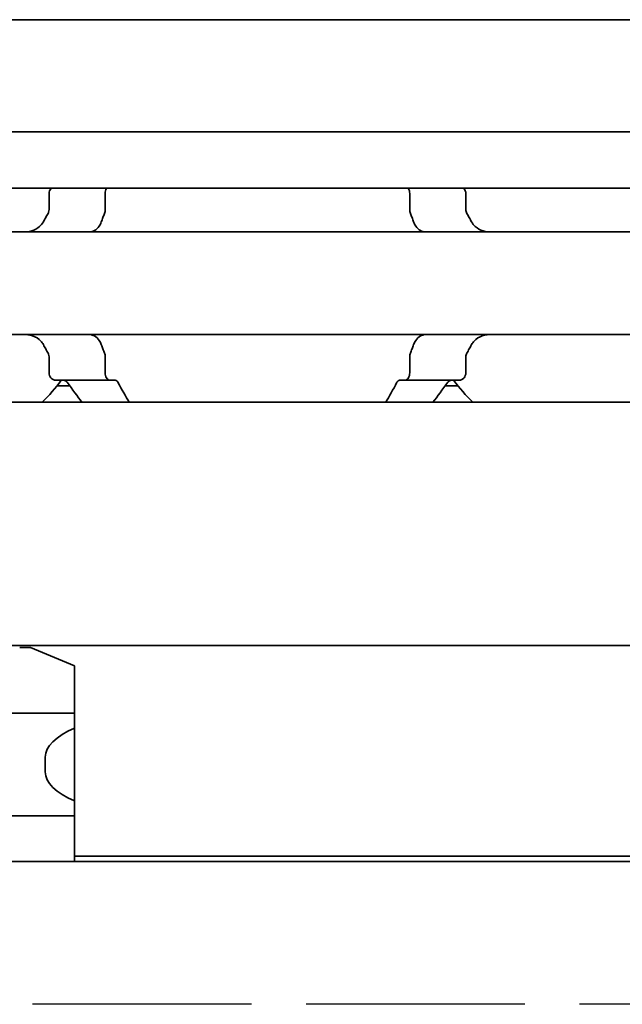
# Model space of a CAD drawing. Units: millimetres. Extents: x 0 to 1682, y 0 to 1188.
# Drawn here: x 964 to 980, y 949 to 976 of the extents above; entities that cross this region are included whole.
import ezdxf

# ---------------------------------------------------------------- set-up
doc = ezdxf.new("R2010")
doc.units = ezdxf.units.MM
doc.header["$LTSCALE"] = 2
doc.linetypes.add('DASHED', pattern=[0.2068, 0.1655, -0.0413])
doc.layers.add('Hidden', color=7, linetype='DASHED', lineweight=25)
doc.layers.add('Visible', color=7, linetype='Continuous', lineweight=35)

msp = doc.modelspace()

# ---------------------------------------------------------------- linework, layer by layer
at = {"layer": 'Hidden', "ltscale": 18.075314}
msp.add_line((1261.7716, 948.8775), (671.1716, 948.8775), dxfattribs=at)
at = {"layer": 'Visible'}
for p, q in [((1307.0249, 975.7775), (120.0249, 975.7775)), ((1307.0249, 972.7107), (120.0249, 972.7107)), ((1307.0249, 971.1775), (120.0249, 971.1775)), ((964.6794, 971.0275), (964.6794, 970.5881)), ((966.2122, 971.0275), (966.2122, 970.5881)), ((974.5375, 971.0275), (974.5375, 970.5881)), ((976.0703, 971.0275), (976.0703, 970.5881)), ((934.3749, 969.9775), (1024.3749, 969.9775)), ((934.3749, 967.1775), (1024.3749, 967.1775)), ((964.6794, 966.5669), (964.6794, 966.1275)), ((966.2122, 966.5669), (966.2122, 966.1275)), ((974.5375, 966.5669), (974.5375, 966.1275)), ((976.0703, 966.5669), (976.0703, 966.1275)), ((964.862, 965.9275), (966.3387, 965.9275)), ((965.2398, 965.7775), (964.8976, 965.7775)), ((966.3387, 965.9275), (966.4895, 965.9275)), ((974.2602, 965.9275), (974.411, 965.9275)), ((974.411, 965.9275), (975.8877, 965.9275)), ((975.8521, 965.7775), (975.5099, 965.7775)), ((1295.7249, 965.3275), (129.7249, 965.3275)), ((1295.7249, 958.6775), (129.7249, 958.6775)), ((964.1749, 958.6275), (963.8749, 958.6275)), ((964.1749, 958.6275), (965.3749, 958.1275)), ((965.3749, 958.1275), (965.3749, 957.0707)), ((965.3749, 957.0707), (965.3749, 956.8275)), ((959.3749, 956.8275), (965.3749, 956.8275)), ((965.3749, 956.4212), (965.3749, 956.8275)), ((965.3749, 954.4337), (965.3749, 956.4212)), ((964.5749, 955.2275), (964.5749, 955.6275)), ((965.3749, 954.0275), (965.3749, 954.4337)), ((959.3749, 954.0275), (965.3749, 954.0275)), ((965.3749, 954.0275), (965.3749, 953.7842)), ((965.3749, 953.7842), (965.3749, 952.7775)), ((1301.1549, 952.9275), (965.3749, 952.9275)), ((1303.0249, 952.7775), (143.0249, 952.7775))]:
    msp.add_line(p, q, dxfattribs=at)
for centre, start, end in [((961.3749, 968.5775), 313.76174, 323.9218), ((979.3749, 968.5775), 216.0782, 226.23826)]:
    msp.add_arc(centre, 4.5, start, end, dxfattribs=at)
for centre, start_param, end_param in [((967.7749, 955.6275), 5.5604511, 6.2831853), ((967.7749, 955.2275), 0, 0.7227342)]:
    msp.add_ellipse(centre, major_axis=(-3.2, 0), ratio=0.375, start_param=start_param, end_param=end_param, dxfattribs=at)
for points, knots in [([(964.7437, 971.1774), (964.738, 971.1721), (964.7326, 971.1664), (964.7143, 971.1445), (964.7017, 971.1242), (964.6842, 971.0782), (964.6794, 971.0524), (964.6794, 971.0275)], [-0.017857908, -0.017857908, -0.017857908, -0.017857908, -0.014985733, -0.014985733, -0.007492866, -0.007492866, 0, 0, 0, 0]), ([(966.2122, 971.0275), (966.2122, 971.0524), (966.2155, 971.0787), (966.2281, 971.1262), (966.2374, 971.1475), (966.2503, 971.1688), (966.2533, 971.1732), (966.2563, 971.1774)], [0, 0, 0, 0, 0.00749407, 0.00749407, 0.014988141, 0.014988141, 0.017065911, 0.017065911, 0.017065911, 0.017065911]), ([(974.4934, 971.1774), (974.4965, 971.1732), (974.4994, 971.1688), (974.5123, 971.1475), (974.5216, 971.1262), (974.5342, 971.0787), (974.5375, 971.0524), (974.5375, 971.0275)], [0.113882161, 0.113882161, 0.113882161, 0.113882161, 0.115959931, 0.115959931, 0.123454001, 0.123454001, 0.130948072, 0.130948072, 0.130948072, 0.130948072]), ([(976.0703, 971.0275), (976.0703, 971.0524), (976.0655, 971.0782), (976.048, 971.1242), (976.0354, 971.1445), (976.0171, 971.1664), (976.0117, 971.1721), (976.0061, 971.1774)], [-0.14061851, -0.14061851, -0.14061851, -0.14061851, -0.133125644, -0.133125644, -0.125632777, -0.125632777, -0.122760602, -0.122760602, -0.122760602, -0.122760602]), ([(964.6794, 970.5881), (964.6794, 970.5634), (964.6747, 970.5379), (964.6621, 970.505), (964.6574, 970.4953), (964.6522, 970.4862)], [0.075886987, 0.075886987, 0.075886987, 0.075886987, 0.083282956, 0.083282956, 0.08661682, 0.08661682, 0.08661682, 0.08661682]), ([(966.1937, 970.4862), (966.1996, 970.5012), (966.2042, 970.5175), (966.2074, 970.5346), (966.2105, 970.5517), (966.2122, 970.5698), (966.2122, 970.5881)], [0, 0, 0, 0, 0.5, 0.5, 0.5, 1, 1, 1, 1]), ([(974.5375, 970.5881), (974.5375, 970.5698), (974.5392, 970.5517), (974.5423, 970.5346), (974.5455, 970.5175), (974.5501, 970.5012), (974.556, 970.4862)], [0, 0, 0, 0, 0.5, 0.5, 0.5, 1, 1, 1, 1]), ([(976.0975, 970.4862), (976.0886, 970.5016), (976.0817, 970.5181), (976.0772, 970.5353), (976.0726, 970.5525), (976.0703, 970.5703), (976.0703, 970.5881)], [0, 0, 0, 0, 0.5, 0.5, 0.5, 1, 1, 1, 1]), ([(966.1065, 970.2539), (966.1204, 970.2934), (966.1347, 970.3325), (966.1493, 970.3712), (966.1638, 970.4099), (966.1786, 970.4483), (966.1937, 970.4862)], [0, 0, 0, 0, 0.5, 0.5, 0.5, 1, 1, 1, 1]), ([(974.556, 970.4862), (974.5711, 970.4482), (974.5859, 970.4098), (974.6005, 970.3711), (974.615, 970.3324), (974.6293, 970.2933), (974.6433, 970.2539)], [0, 0, 0, 0, 0.5, 0.5, 0.5, 1, 1, 1, 1]), ([(964.5226, 970.2539), (964.4948, 970.2021), (964.4582, 970.1579), (964.3598, 970.0711), (964.2863, 970.0333), (964.1283, 969.9865), (964.0438, 969.9775), (963.9647, 969.9775)], [0.023544309, 0.023544309, 0.023544309, 0.023544309, 0.042040088, 0.042040088, 0.070740504, 0.070740504, 0.09944092, 0.09944092, 0.09944092, 0.09944092]), ([(965.8558, 969.9918), (965.8764, 969.9981), (965.8968, 970.0063), (965.9678, 970.0439), (966.0141, 970.0865), (966.0715, 970.1722), (966.0911, 970.2108), (966.1065, 970.2539)], [-0.070853842, -0.070853842, -0.070853842, -0.070853842, -0.061508114, -0.061508114, -0.03705149, -0.03705149, -0.022666823, -0.022666823, -0.022666823, -0.022666823]), ([(974.6433, 970.2539), (974.6587, 970.2108), (974.6782, 970.1722), (974.7356, 970.0865), (974.7819, 970.0439), (974.8529, 970.0063), (974.8733, 969.9981), (974.8939, 969.9918)], [-0.330788443, -0.330788443, -0.330788443, -0.330788443, -0.316403776, -0.316403776, -0.291947152, -0.291947152, -0.282601424, -0.282601424, -0.282601424, -0.282601424]), ([(976.785, 969.9775), (976.7059, 969.9775), (976.6214, 969.9865), (976.4634, 970.0333), (976.3899, 970.0711), (976.2915, 970.1579), (976.2549, 970.2021), (976.2271, 970.2539)], [0.340467248, 0.340467248, 0.340467248, 0.340467248, 0.369167664, 0.369167664, 0.39786808, 0.39786808, 0.416363859, 0.416363859, 0.416363859, 0.416363859]), ([(974.8939, 969.9918), (974.9091, 969.9873), (974.9228, 969.9837), (974.9349, 969.9812), (974.947, 969.9788), (974.9575, 969.9775), (974.9666, 969.9775)], [0, 0, 0, 0, 0.5, 0.5, 0.5, 1, 1, 1, 1]), ([(963.9647, 967.1775), (964.0515, 967.1775), (964.1439, 967.1666), (964.314, 967.1099), (964.3918, 967.0642), (964.4783, 966.9713), (964.5025, 966.9382), (964.5226, 966.901)], [0.340506356, 0.340506356, 0.340506356, 0.340506356, 0.371995294, 0.371995294, 0.403484232, 0.403484232, 0.416659795, 0.416659795, 0.416659795, 0.416659795]), ([(966.1065, 966.901), (966.0911, 966.9441), (966.0715, 966.9827), (966.0141, 967.0684), (965.9678, 967.111), (965.8968, 967.1486), (965.8764, 967.1568), (965.8558, 967.1631)], [-0.330788443, -0.330788443, -0.330788443, -0.330788443, -0.316403776, -0.316403776, -0.291947152, -0.291947152, -0.282601424, -0.282601424, -0.282601424, -0.282601424]), ([(974.8939, 967.1631), (974.8733, 967.1568), (974.8529, 967.1486), (974.7819, 967.111), (974.7356, 967.0684), (974.6782, 966.9827), (974.6587, 966.9441), (974.6433, 966.901)], [-0.070853842, -0.070853842, -0.070853842, -0.070853842, -0.061508114, -0.061508114, -0.03705149, -0.03705149, -0.022666823, -0.022666823, -0.022666823, -0.022666823]), ([(974.9666, 967.1775), (974.9575, 967.1775), (974.9469, 967.1761), (974.9348, 967.1737), (974.9227, 967.1712), (974.9091, 967.1676), (974.8939, 967.1631)], [0, 0, 0, 0, 0.5, 0.5, 0.5, 1, 1, 1, 1]), ([(976.2271, 966.901), (976.2472, 966.9382), (976.2714, 966.9713), (976.3579, 967.0642), (976.4357, 967.1099), (976.6058, 967.1666), (976.6982, 967.1775), (976.785, 967.1775)], [0.023248373, 0.023248373, 0.023248373, 0.023248373, 0.036423936, 0.036423936, 0.067912874, 0.067912874, 0.099401812, 0.099401812, 0.099401812, 0.099401812]), ([(966.1937, 966.6687), (966.1786, 966.7066), (966.1638, 966.7449), (966.1493, 966.7837), (966.1347, 966.8224), (966.1204, 966.8615), (966.1065, 966.901)], [0, 0, 0, 0, 0.5, 0.5, 0.5, 1, 1, 1, 1]), ([(974.6433, 966.901), (974.6293, 966.8616), (974.615, 966.8225), (974.6005, 966.7838), (974.5859, 966.7451), (974.5711, 966.7067), (974.556, 966.6687)], [0, 0, 0, 0, 0.5, 0.5, 0.5, 1, 1, 1, 1]), ([(964.6522, 966.6687), (964.6574, 966.6596), (964.6621, 966.65), (964.6747, 966.617), (964.6794, 966.5915), (964.6794, 966.5669)], [0.140839152, 0.140839152, 0.140839152, 0.140839152, 0.144173016, 0.144173016, 0.151568985, 0.151568985, 0.151568985, 0.151568985]), ([(966.2122, 966.5669), (966.2122, 966.5851), (966.2105, 966.6032), (966.2074, 966.6203), (966.2042, 966.6374), (966.1996, 966.6537), (966.1937, 966.6687)], [0, 0, 0, 0, 0.5, 0.5, 0.5, 1, 1, 1, 1]), ([(974.556, 966.6687), (974.5501, 966.6537), (974.5455, 966.6374), (974.5423, 966.6203), (974.5392, 966.6032), (974.5375, 966.5851), (974.5375, 966.5669)], [0, 0, 0, 0, 0.5, 0.5, 0.5, 1, 1, 1, 1]), ([(976.0703, 966.5669), (976.0703, 966.5846), (976.0726, 966.6024), (976.0772, 966.6196), (976.0817, 966.6368), (976.0886, 966.6533), (976.0975, 966.6687)], [0, 0, 0, 0, 0.5, 0.5, 0.5, 1, 1, 1, 1]), ([(964.6794, 966.1275), (964.6794, 966.1025), (964.6842, 966.0767), (964.7017, 966.0307), (964.7143, 966.0105), (964.7458, 965.9728), (964.7681, 965.9555), (964.815, 965.9328), (964.8395, 965.9275), (964.862, 965.9275)], [-0.14061851, -0.14061851, -0.14061851, -0.14061851, -0.133125644, -0.133125644, -0.125632777, -0.125632777, -0.115315143, -0.115315143, -0.104997509, -0.104997509, -0.104997509, -0.104997509]), ([(966.3387, 965.9275), (966.3233, 965.9275), (966.3064, 965.9326), (966.2746, 965.9543), (966.2596, 965.9708), (966.2374, 966.0074), (966.2281, 966.0287), (966.2155, 966.0762), (966.2122, 966.1025), (966.2122, 966.1275)], [0.09801257, 0.09801257, 0.09801257, 0.09801257, 0.106983122, 0.106983122, 0.115953675, 0.115953675, 0.123447745, 0.123447745, 0.130941816, 0.130941816, 0.130941816, 0.130941816]), ([(974.5375, 966.1275), (974.5375, 966.1025), (974.5342, 966.0762), (974.5216, 966.0287), (974.5123, 966.0074), (974.4901, 965.9708), (974.4751, 965.9543), (974.4433, 965.9326), (974.4265, 965.9275), (974.411, 965.9275)], [0, 0, 0, 0, 0.00749407, 0.00749407, 0.014988141, 0.014988141, 0.023958693, 0.023958693, 0.032929246, 0.032929246, 0.032929246, 0.032929246]), ([(975.8877, 965.9275), (975.9102, 965.9275), (975.9347, 965.9328), (975.9816, 965.9555), (976.0039, 965.9728), (976.0354, 966.0105), (976.048, 966.0307), (976.0655, 966.0767), (976.0703, 966.1025), (976.0703, 966.1275)], [-0.035621001, -0.035621001, -0.035621001, -0.035621001, -0.025303367, -0.025303367, -0.014985733, -0.014985733, -0.007492866, -0.007492866, 0, 0, 0, 0]), ([(965.0735, 965.9275), (965.0912, 965.9275), (965.11, 965.923), (965.1441, 965.9036), (965.1594, 965.8894), (965.172, 965.8718)], [0.034284905, 0.034284905, 0.034284905, 0.034284905, 0.043200718, 0.043200718, 0.051659623, 0.051659623, 0.051659623, 0.051659623]), ([(966.5612, 965.8718), (966.5525, 965.8885), (966.5418, 965.9024), (966.5172, 965.9225), (966.503, 965.9275), (966.4895, 965.9275)], [-0.048515117, -0.048515117, -0.048515117, -0.048515117, -0.040890837, -0.040890837, -0.032355289, -0.032355289, -0.032355289, -0.032355289]), ([(974.2602, 965.9275), (974.2468, 965.9275), (974.2325, 965.9225), (974.2079, 965.9024), (974.1973, 965.8885), (974.1885, 965.8718)], [-0.096424603, -0.096424603, -0.096424603, -0.096424603, -0.087889055, -0.087889055, -0.080264775, -0.080264775, -0.080264775, -0.080264775]), ([(975.5777, 965.8718), (975.5903, 965.8894), (975.6056, 965.9036), (975.6397, 965.923), (975.6585, 965.9275), (975.6762, 965.9275)], [0.084091423, 0.084091423, 0.084091423, 0.084091423, 0.092550327, 0.092550327, 0.10146614, 0.10146614, 0.10146614, 0.10146614])]:
    msp.add_open_spline(points, degree=3, knots=knots, dxfattribs=at)
for points in [[(964.6522, 970.4862), (964.6302, 970.4486), (964.5866, 970.3722), (964.5437, 970.2937), (964.5226, 970.2539)], [(976.2271, 970.2539), (976.206, 970.2937), (976.1631, 970.3721), (976.1195, 970.4485), (976.0975, 970.4862)], [(965.7831, 969.9775), (965.7921, 969.9775), (965.813, 969.98), (965.8404, 969.9873), (965.8558, 969.9918)], [(965.8558, 967.1631), (965.8405, 967.1676), (965.8132, 967.1748), (965.7921, 967.1775), (965.7831, 967.1775)], [(964.5226, 966.901), (964.5437, 966.8612), (964.5866, 966.7827), (964.6303, 966.7063), (964.6522, 966.6687)], [(976.0975, 966.6687), (976.1195, 966.7064), (976.1631, 966.7828), (976.206, 966.8612), (976.2271, 966.901)], [(965.172, 965.8718), (965.3145, 965.6717), (965.4553, 965.485), (965.5769, 965.3279)], [(966.8646, 965.328), (966.7723, 965.4838), (966.6666, 965.6698), (966.5612, 965.8718)], [(974.1885, 965.8718), (974.0831, 965.6698), (973.9774, 965.4838), (973.8852, 965.328)], [(975.1728, 965.3279), (975.2944, 965.485), (975.4352, 965.6717), (975.5777, 965.8718)]]:
    msp.add_open_spline(points, degree=3, dxfattribs=at)

doc.saveas('drawing.dxf')
